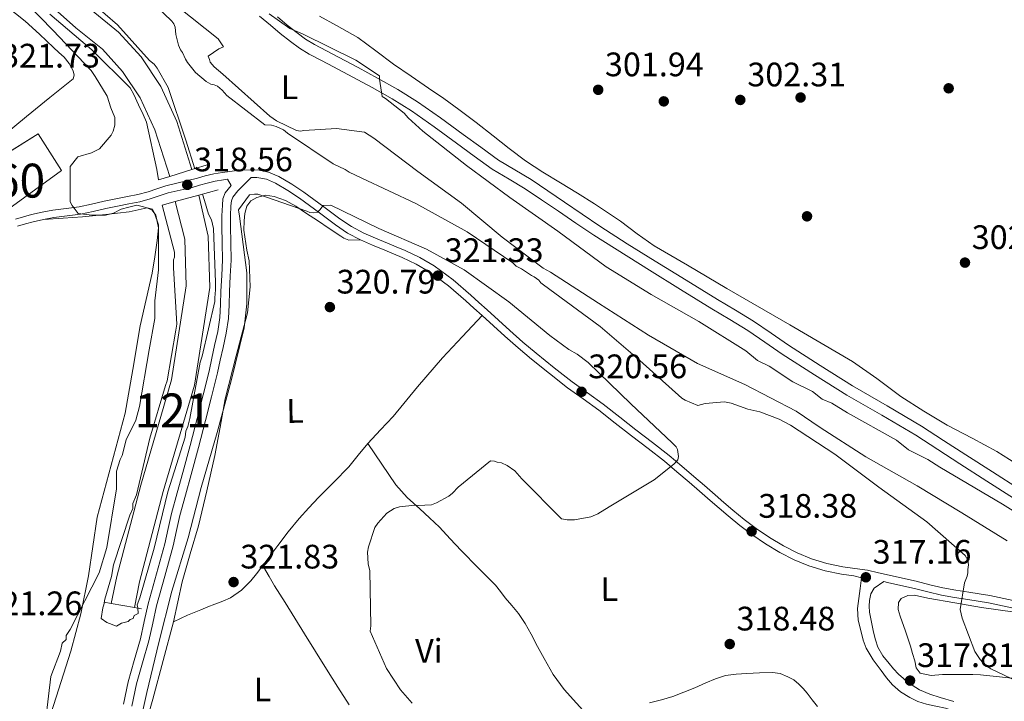
# Model space of a CAD drawing. Extents: x 580721 to 587665, y 687467 to 692178.
# Drawn here: x 581589 to 581879, y 688961 to 689162 of the extents above; entities that cross this region are included whole.
import ezdxf
from ezdxf.enums import TextEntityAlignment as Align

# ---------------------------------------------------------------- set-up
doc = ezdxf.new("R2010")
doc.units = 0
doc.header["$MEASUREMENT"] = 0
doc.linetypes.add('DGN Style 2', pattern=[78.01228, 46.807368, -31.204912])
doc.linetypes.add('DGN Style 3', pattern=[109.21719200000001, 78.01228, -31.204912])
for name, color, linetype in [('Nivel 13', 7, 'Continuous'), ('Nivel 17', 7, 'Continuous'), ('Nivel 18', 7, 'Continuous'), ('Nivel 21', 7, 'Continuous'), ('Nivel 36', 7, 'Continuous'), ('Nivel 37', 7, 'Continuous'), ('Nivel 41', 7, 'Continuous'), ('Nivel 48', 7, 'Continuous'), ('Nivel 5', 7, 'Continuous'), ('Nivel 51', 7, 'Continuous'), ('Nivel 53', 7, 'Continuous'), ('Nivel 7', 7, 'Continuous')]:
    doc.layers.add(name, color=color, linetype=linetype)
doc.styles.add('Style-arial', font='arial.shx', dxfattribs={"bigfont": 'arialbig.shx'})
doc.styles.add('Style-arialn', font='arialn.shx', dxfattribs={"bigfont": 'arialnbig.shx'})

# ---------------------------------------------------------------- blocks, each defined once
blk = doc.blocks.new('5PATER_8')
at = {"layer": 'Nivel 7', "linetype": 'Continuous', "lineweight": 0}
h = blk.add_hatch(color=7, dxfattribs=at)
edge = h.paths.add_edge_path()
edge.add_arc((4.656612873077393e-10, -2.328306436538696e-10), 1.559999996025982, 314.9999841579777, 674.9999841579777)
blk = doc.blocks.new('5PERFI_9')
at = {"layer": 'Nivel 17', "linetype": 'Continuous', "lineweight": 0}
h = blk.add_hatch(color=7, dxfattribs=at)
edge = h.paths.add_edge_path()
edge.add_arc((2.328306436538696e-10, 0), 1.559999996405901, 314.9999841579777, 674.9999841579777)
blk = doc.blocks.new('5PANOT_1')
at = {"layer": 'Nivel 7', "linetype": 'Continuous', "lineweight": 0}
h = blk.add_hatch(color=7, dxfattribs=at)
edge = h.paths.add_edge_path()
edge.add_arc((2.328306436538696e-10, -2.328306436538696e-10), 1.559999992886168, 269.9999841636268, 629.9999841636268)

msp = doc.modelspace()

# ---------------------------------------------------------------- linework, layer by layer
at = {"layer": 'Nivel 13', "color": 4, "linetype": 'Continuous', "lineweight": 13}
for points in [[(581411.1799999999, 689355.544, 313.623), (581420.631, 689350.473, 313.623), (581430.1880000001, 689343.733, 313.623), (581442.709, 689332.5830000001, 313.585), (581453.8470000001, 689323.4920000001, 313.585), (581465.683, 689311.554, 313.613), (581475.5560000001, 689299.3130000001, 313.613), (581487.592, 689286.6880000001, 313.613), (581494.2050000001, 689279.0519999999, 313.613), (581509.5079999999, 689260.2509999999, 313.69), (581518.881, 689250.169, 313.681), (581530.226, 689238.328, 313.681), (581543.746, 689223.253, 313.757), (581554.3030000001, 689211.801, 313.729), (581564.753, 689202.706, 313.729), (581575, 689195.379, 313.729), (581587.8130000001, 689184.919, 313.729), (581597.7720000001, 689175.7239999999, 313.729), (581610.0970000001, 689164.672, 313.738), (581618.179, 689158.122, 313.757), (581624.888, 689150.781, 313.786), (581630.621, 689142.06, 313.805), (581635.378, 689131.764, 313.805), (581639.8289999999, 689117.55, 313.815)], [(581593.1170000001, 689170.608, 313.729), (581605.608, 689159.4070000001, 313.738), (581613.422, 689153.074, 313.757), (581619.4110000001, 689146.521, 313.786), (581624.558, 689138.6910000001, 313.805), (581628.9240000001, 689129.2420000001, 313.805), (581633.2760000001, 689115.5549999999, 313.815)], [(581641.915, 689110.0430000001, 313.815), (581644.6499999999, 689097.908, 313.815), (581645.104, 689082.781, 313.94), (581640.602, 689053.9780000001, 313.93), (581631.3940000001, 689022.602, 314.017), (581624.4280000001, 688995.9510000001, 314.17), (581622.885, 688988.3389999999, 314.145)], [(581634.9099999999, 689108.102, 313.815), (581637.757, 689097.0109999999, 313.815), (581638.1710000001, 689083.2150000001, 313.94), (581633.838, 689055.4920000001, 313.93), (581624.7280000001, 689024.4510000001, 314.017), (581617.6880000001, 688997.514, 314.17), (581616.0730000001, 688989.5490000001, 314.144)]]:
    msp.add_polyline3d(points, dxfattribs=at)
at = {"layer": 'Nivel 18', "color": 1, "linetype": 'DGN Style 3', "lineweight": 13}
msp.add_polyline3d([(581594.5090000001, 689128.1359999999, 324.043), (581568.442, 689111.8219999999, 324.149), (581576.344, 689101.244, 323.352), (581583.7, 689104.4169999999, 323.361), (581601.4299999999, 689117.2590000001, 322.862), (581594.5090000001, 689128.1359999999, 324.043)], dxfattribs=at)
at = {"layer": 'Nivel 21', "color": 1, "linetype": 'DGN Style 2', "lineweight": 0, "extrusion": (0.0245048922182162, 0.007458826003287158, 0.9996718842560425), "elevation": 19711.50468961454, "flags": 128}
msp.add_lwpolyline([(489886.5139153586, -756842.5529508081), (489886.5139153586, -756848.0185166528)], dxfattribs=at)
at = {"layer": 'Nivel 21', "color": 1, "linetype": 'DGN Style 2', "lineweight": 0, "extrusion": (0.02434303812519601, 0.007407132395892977, 0.9996762230264883), "elevation": 19581.74295897573, "flags": 128}
msp.add_lwpolyline([(489955.6316700585, -756790.906843665), (489955.6316700585, -756794.3259801061)], dxfattribs=at)
at = {"layer": 'Nivel 21', "color": 1, "linetype": 'DGN Style 2', "lineweight": 0, "extrusion": (0.02443214269586887, 0.007438138971197681, 0.9996738190489606), "elevation": 19654.93548939265, "flags": 128}
msp.add_lwpolyline([(489845.2057361195, -756863.9081277731), (489845.2057361195, -756870.7603142124)], dxfattribs=at)
at = {"layer": 'Nivel 21', "color": 1, "linetype": 'DGN Style 2', "lineweight": 0, "extrusion": (0.02253180647672271, 0.006243288561216101, 0.9997266321574299), "elevation": 17726.04588237782, "flags": 128}
msp.add_lwpolyline([(508774.0839224848, -744321.6971434162), (508774.0839224849, -744314.4262145897)], dxfattribs=at)
at = {"layer": 'Nivel 21', "color": 1, "linetype": 'DGN Style 2', "lineweight": 0, "extrusion": (0.02254673401162332, 0.006244687547825992, 0.9997262868719815), "elevation": 17735.69230815559, "flags": 128}
msp.add_lwpolyline([(508858.0271306852, -744269.9803583394), (508858.0271306852, -744264.0817984301)], dxfattribs=at)
at = {"layer": 'Nivel 21', "color": 1, "linetype": 'DGN Style 2', "lineweight": 0, "extrusion": (0.02255730073401744, 0.006250045589782035, 0.9997260150229766), "elevation": 17745.53035896886, "flags": 128}
msp.add_lwpolyline([(508783.4978886219, -744307.5269493379), (508783.4978886218, -744303.5110831796)], dxfattribs=at)
at = {"layer": 'Nivel 21', "color": 1, "linetype": 'DGN Style 2', "lineweight": 0, "extrusion": (-0.05284722635854625, 0.009395610472518023, 0.9985584074905469), "elevation": -23947.8293055053, "flags": 128}
msp.add_lwpolyline([(-780160.0228491863, 451396.5298695667), (-780160.0228491863, 451398.7096170294)], dxfattribs=at)
at = {"layer": 'Nivel 21', "color": 1, "linetype": 'DGN Style 2', "lineweight": 0, "extrusion": (-0.05272114193447004, 0.009364736015958419, 0.9985653623636647), "elevation": -23895.76655845085, "flags": 128}
msp.add_lwpolyline([(-780089.7130393223, 451522.9637296647), (-780089.7130393223, 451529.8922998635)], dxfattribs=at)
at = {"layer": 'Nivel 21', "color": 1, "linetype": 'DGN Style 2', "lineweight": 0, "extrusion": (-0.05293063964313135, 0.009413247373528827, 0.998553823367), "elevation": -23984.19511045753, "flags": 128}
msp.add_lwpolyline([(-780183.2606774608, 451363.5450865552), (-780183.260677461, 451365.6841774834)], dxfattribs=at)
at = {"layer": 'Nivel 21', "color": 7, "linetype": 'Continuous', "lineweight": 0}
for points in [[(581882.1270000001, 689020.587, 303.849), (581874.1969999999, 689025.6610000001, 303.949), (581866.2409999999, 689030.7509999999, 304.051), (581859.7339999999, 689034.983, 304.084), (581853.291, 689039.166, 304.08), (581843.212, 689045.1070000001, 303.956), (581832.9650000001, 689051.021, 303.849), (581823.392, 689057.0079999999, 303.906), (581813.9110000001, 689063.131, 303.964), (581808.7760000001, 689066.6910000001, 303.968), (581803.71, 689070.1130000001, 303.964), (581798.443, 689073.2960000001, 303.951), (581793.084, 689076.5160000001, 303.936), (581783.8899999999, 689082.1710000001, 303.907), (581774.7209999999, 689087.8360000001, 303.878), (581758.3289999999, 689098.19, 303.907), (581753.078, 689101.7039999999, 304.027), (581747.8759999999, 689105.2420000001, 304.137), (581742.959, 689108.611, 304.082), (581738.142, 689111.912, 304.022), (581733.372, 689114.699, 304.017), (581728.413, 689117.6699999999, 304.022), (581723.084, 689121.5449999999, 304.041), (581717.892, 689125.3489999999, 304.08), (581711.226, 689130.1680000001, 304.18), (581704.564, 689134.871, 304.31), (581698.8759999999, 689138.4410000001, 304.437), (581692.9569999999, 689141.7420000001, 304.598), (581687.283, 689144.814, 304.987), (581681.591, 689147.869, 305.376), (581678.065, 689149.72, 305.427), (581674.4439999999, 689151.6259999999, 305.376), (581671.5800000001, 689153.352, 305.293), (581668.8759999999, 689155.3049999999, 305.203), (581665.8700000001, 689157.712, 305.088), (581662.9820000001, 689160.1259999999, 304.973), (581659.74, 689162.8230000001, 304.844)], [(581620.8330000001, 689109.578, 319.394), (581623.929, 689110.2220000001, 319.236), (581626.9180000001, 689111.027, 318.986), (581629.483, 689111.879, 318.696), (581632.108, 689112.7490000001, 318.405), (581641.486, 689115.0700000001, 318.422), (581643.78, 689115.736, 318.477), (581646.2930000001, 689116.3060000001, 318.509), (581648.8200000001, 689116.7339999999, 318.52), (581653.895, 689117.375, 318.526), (581659.158, 689117.4369999999, 318.544), (581662.439, 689116.818, 318.678), (581665.4709999999, 689115.503, 318.923), (581669.2820000001, 689113.2790000001, 319.354), (581672.8289999999, 689110.898, 319.769), (581675.804, 689108.726, 320.046), (581678.7450000001, 689106.56, 320.287), (581681.1170000001, 689104.7690000001, 320.457), (581683.435, 689103.023, 320.595), (581686.8570000001, 689100.726, 320.726), (581690.4920000001, 689098.825, 320.796), (581693.973, 689097.3130000001, 320.779), (581697.531, 689095.8019999999, 320.787), (581700.084, 689094.7339999999, 320.859), (581702.6799999999, 689093.6470000001, 320.94), (581707.0179999999, 689091.6400000001, 321.086), (581711.226, 689089.1840000001, 321.233), (581716.852, 689085.0260000001, 321.394), (581722.067, 689080.5349999999, 321.401), (581724.4809999999, 689078.3400000001, 321.298), (581726.8729999999, 689076.162, 321.18), (581730.2250000001, 689073.104, 321.073), (581733.561, 689070.0630000001, 320.988), (581737.429, 689066.6780000001, 320.933), (581741.381, 689063.3729999999, 320.916), (581746.6170000001, 689059.112, 320.976), (581751.9210000001, 689054.9820000001, 321.017), (581756.5020000001, 689051.6910000001, 320.978), (581761.1399999999, 689048.3330000001, 320.931), (581765.9839999999, 689044.5220000001, 320.878), (581770.7649999999, 689040.746, 320.811), (581775.6740000001, 689037.0619999999, 320.649), (581780.5700000001, 689033.2309999999, 320.412), (581784.2420000001, 689030.095, 320.221), (581787.8559999999, 689026.987, 319.98), (581790.962, 689024.3230000001, 319.689), (581794.071, 689021.6529999999, 319.336), (581796.7180000001, 689019.351, 318.989), (581799.3289999999, 689017.0719999999, 318.65), (581802.709, 689014.297, 318.303), (581806.1810000001, 689011.663, 318.044), (581810.148, 689009.0009999999, 317.825), (581814.29, 689006.575, 317.607), (581818.325, 689004.462, 317.392), (581822.4780000001, 689002.7309999999, 317.18), (581827.0560000001, 689001.351, 317.106), (581831.737, 689000.362, 317.103), (581835.3189999999, 688999.908, 317.059), (581839.0449999999, 688999.3530000001, 316.921), (581842.2479999999, 688998.642, 316.684), (581845.375, 688997.935, 316.436), (581849.3859999999, 688997.0179999999, 316.145), (581853.416, 688996.094, 315.845), (581857.371, 688995.095, 315.39), (581861.2590000001, 688994.1780000001, 314.889), (581865.0590000001, 688993.5090000001, 314.52), (581868.923, 688992.8999999999, 314.15), (581871.97, 688992.423, 313.795), (581875.0800000001, 688991.932, 313.444), (581879.267, 688991.0260000001, 313.107), (581883.3289999999, 688990.1499999999, 312.781)], [(581650.314, 689114.696, 318.521), (581651.389, 689112.869, 318.376), (581649.679, 689110.652, 318.261), (581648.9820000001, 689108.9299999999, 318.116), (581648.81, 689107.014, 317.939), (581648.6799999999, 689103.9450000001, 317.71), (581648.638, 689100.8729999999, 317.54), (581648.781, 689095.8870000001, 317.41), (581648.825, 689090.9029999999, 317.362), (581648.612, 689086.2849999999, 317.339), (581648.371, 689081.6680000001, 317.338), (581648.287, 689077.7860000001, 317.358), (581648.1070000001, 689073.906, 317.377), (581647.4340000001, 689069.757, 317.397), (581646.5190000001, 689065.648, 317.415), (581645.72, 689061.8829999999, 317.415), (581644.8800000001, 689058.1270000001, 317.411), (581643.1840000001, 689051.1340000001, 317.464), (581641.399, 689044.1640000001, 317.516), (581639.281, 689036.1950000001, 317.515), (581637.1410000001, 689028.233, 317.497), (581635.469, 689022.185, 317.471), (581633.8, 689016.1370000001, 317.425), (581632.7890000001, 689011.6440000001, 317.282), (581631.8219999999, 689007.1410000001, 317.151), (581629.382, 688998.2890000001, 317.155), (581626.932, 688989.439, 317.166), (581625.797, 688984.2779999999, 317.142), (581624.665, 688979.1159999999, 317.132), (581622.852, 688972.7720000001, 317.18), (581621.0320000001, 688966.429, 317.238), (581619.6229999999, 688959.838, 317.273)], [(581587.81, 689102.9639999999, 320.547), (581590.1429999999, 689103.639, 320.485), (581592.5149999999, 689104.2860000001, 320.412), (581595.6359999999, 689105, 320.378), (581598.804, 689105.5800000001, 320.326), (581602.7620000001, 689106.0660000001, 320.184), (581606.557, 689106.585, 320.028), (581610.2250000001, 689107.3859999999, 319.871), (581613.9990000001, 689108.2209999999, 319.711), (581617.432, 689108.902, 319.557), (581620.8330000001, 689109.578, 319.394)], [(581872.1229999999, 688954.7849999999, 318.323), (581870.254, 688955.588, 318.371), (581868.3840000001, 688956.3910000001, 318.419), (581865.24, 688957.608, 318.445), (581862.0390000001, 688958.6740000001, 318.429), (581859.223, 688959.28, 318.441), (581856.3859999999, 688959.831, 318.381), (581853.8770000001, 688960.682, 318.221), (581851.466, 688961.825, 318.04), (581848.798, 688963.5090000001, 317.828), (581846.4410000001, 688965.5860000001, 317.617), (581844.675, 688967.619, 317.456), (581843.0360000001, 688969.7479999999, 317.348), (581840.6969999999, 688972.952, 317.265), (581838.638, 688976.361, 317.19), (581837.7479999999, 688978.717, 317.119), (581837.145, 688981.1680000001, 317.065), (581836.2960000001, 688984.625, 317.064), (581836.037, 688988.0889999999, 317.079), (581836.4310000001, 688991.0109999999, 317.088), (581836.848, 688993.9369999999, 317.07), (581837.038, 688995.51, 317.041), (581837.229, 688997.0819999999, 317.007)]]:
    msp.add_polyline3d(points, dxfattribs=at)
at = {"layer": 'Nivel 21', "color": 7, "linetype": 'DGN Style 3', "lineweight": 0}
for points in [[(581883.875, 689023.2890000001, 303.849), (581875.9310000001, 689028.372, 303.949), (581867.986, 689033.4550000001, 304.051), (581861.487, 689037.682, 304.084), (581854.9850000001, 689041.9029999999, 304.08), (581844.8330000001, 689047.8870000001, 303.956), (581834.6229999999, 689053.78, 303.849), (581825.118, 689059.7239999999, 303.906), (581815.7010000001, 689065.8060000001, 303.964), (581810.5930000001, 689069.3470000001, 303.968), (581805.4439999999, 689072.825, 303.964), (581800.104, 689076.0519999999, 303.951), (581794.756, 689079.2660000001, 303.936), (581785.5789999999, 689084.9099999999, 303.907), (581776.413, 689090.574, 303.878), (581768.2180000001, 689095.675, 303.877), (581760.092, 689100.882, 303.907), (581754.878, 689104.372, 304.027), (581749.69, 689107.8999999999, 304.137), (581744.7779999999, 689111.2660000001, 304.082), (581739.8659999999, 689114.632, 304.022), (581735.0109999999, 689117.469, 304.017), (581730.19, 689120.3570000001, 304.022), (581724.9809999999, 689124.1440000001, 304.041), (581719.7860000001, 689127.9510000001, 304.08), (581713.0970000001, 689132.787, 304.18), (581706.3489999999, 689137.55, 304.31), (581700.5160000001, 689141.2110000001, 304.437), (581694.507, 689144.5619999999, 304.598), (581688.81, 689147.6470000001, 304.987), (581683.1000000001, 689150.712, 305.376), (581679.5619999999, 689152.5689999999, 305.427), (581676.0249999999, 689154.4299999999, 305.376), (581673.3559999999, 689156.0390000001, 305.293), (581670.825, 689157.8670000001, 305.203), (581667.908, 689160.203, 305.088), (581665.0430000001, 689162.598, 304.973)], [(581622.1089999999, 688959.301, 317.273), (581623.5009999999, 688965.8119999999, 317.238), (581625.297, 688972.0719999999, 317.18), (581627.132, 688978.494, 317.132), (581628.281, 688983.7320000001, 317.142), (581629.4010000001, 688988.8260000001, 317.166), (581631.8330000001, 688997.612, 317.155), (581634.2930000001, 689006.5360000001, 317.151), (581635.273, 689011.098, 317.282), (581636.2679999999, 689015.5190000001, 317.425), (581637.9210000001, 689021.5079999999, 317.471), (581639.595, 689027.564, 317.497), (581641.7380000001, 689035.538, 317.515), (581643.8600000001, 689043.5220000001, 317.516), (581645.652, 689050.5190000001, 317.464), (581647.3570000001, 689057.55, 317.411), (581648.2050000001, 689061.341, 317.415), (581649.004, 689065.108, 317.415), (581649.933, 689069.277, 317.397), (581650.6410000001, 689073.6429999999, 317.377), (581650.8289999999, 689077.7, 317.358), (581650.913, 689081.574, 317.338), (581651.152, 689086.1599999999, 317.339), (581651.369, 689090.8559999999, 317.362), (581651.324, 689095.935, 317.41), (581651.182, 689100.892, 317.54), (581651.223, 689103.8740000001, 317.71), (581651.348, 689106.8459999999, 317.939), (581651.4809999999, 689108.3260000001, 318.116), (581651.906, 689109.375, 318.261), (581653.4029999999, 689111.3160000001, 318.376), (581657.3300000001, 689115.2069999999, 318.489), (581658.9639999999, 689115.226, 318.544), (581661.787, 689114.693, 318.678), (581664.4709999999, 689113.5290000001, 318.923), (581668.1089999999, 689111.406, 319.354), (581671.5619999999, 689109.088, 319.769), (581674.4979999999, 689106.9450000001, 320.046), (581677.4240000001, 689104.7890000001, 320.287), (581679.787, 689103.0050000001, 320.457), (581682.1540000001, 689101.2220000001, 320.595), (581685.726, 689098.824, 320.726), (581689.5390000001, 689096.831, 320.796), (581693.101, 689095.283, 320.779), (581696.673, 689093.7660000001, 320.787), (581699.2309999999, 689092.696, 320.859), (581701.7890000001, 689091.625, 320.94), (581705.9950000001, 689089.679, 321.086), (581710.0090000001, 689087.3360000001, 321.233), (581715.473, 689083.298, 321.394), (581720.6030000001, 689078.881, 321.401), (581722.994, 689076.706, 321.298), (581725.385, 689074.5290000001, 321.18), (581728.737, 689071.4720000001, 321.073), (581732.0889999999, 689068.416, 320.988), (581735.993, 689064.9990000001, 320.933), (581739.9750000001, 689061.669, 320.916), (581745.2409999999, 689057.3840000001, 320.976), (581750.5970000001, 689053.213, 321.017), (581755.21, 689049.899, 320.978), (581759.8090000001, 689046.5700000001, 320.931), (581764.6159999999, 689042.787, 320.878), (581769.4169999999, 689038.996, 320.811), (581774.3300000001, 689035.3090000001, 320.649), (581779.172, 689031.52, 320.412), (581782.8049999999, 689028.4180000001, 320.221), (581786.4169999999, 689025.311, 319.98), (581789.523, 689022.6470000001, 319.689), (581792.6270000001, 689019.9820000001, 319.336), (581795.267, 689017.686, 318.989), (581797.9010000001, 689015.3859999999, 318.65), (581801.3400000001, 689012.5630000001, 318.303), (581804.8970000001, 689009.8640000001, 318.044), (581808.973, 689007.129, 317.825), (581813.219, 689004.642, 317.607), (581817.3859999999, 689002.46, 317.392), (581821.7320000001, 689000.649, 317.18), (581826.5079999999, 688999.209, 317.106), (581831.369, 688998.182, 317.103), (581835.017, 688997.72, 317.059), (581837.229, 688997.0819999999, 317.007)], [(581617.862, 689106.7350000001, 319.557), (581621.273, 689107.413, 319.394), (581624.442, 689108.0719999999, 319.236), (581627.554, 689108.9110000001, 318.986), (581630.1780000001, 689109.7820000001, 318.696), (581632.8030000001, 689110.652, 318.405), (581639.869, 689112.301, 318.366), (581642.101, 689112.9480000001, 318.422), (581644.3330000001, 689113.5959999999, 318.477), (581646.7220000001, 689114.138, 318.509), (581649.1429999999, 689114.548, 318.52), (581650.314, 689114.696, 318.521)], [(581588.4410000001, 689100.8470000001, 320.547), (581590.7409999999, 689101.5120000001, 320.485), (581593.0519999999, 689102.1429999999, 320.412), (581596.081, 689102.8360000001, 320.378), (581599.138, 689103.395, 320.326), (581603.0460000001, 689103.875, 320.184), (581606.943, 689104.408, 320.028), (581610.699, 689105.229, 319.871), (581614.452, 689106.0590000001, 319.711), (581617.862, 689106.7350000001, 319.557)], [(581882.933, 688987.976, 312.781), (581878.801, 688988.8670000001, 313.107), (581874.6740000001, 688989.76, 313.444), (581871.6270000001, 688990.2409999999, 313.795), (581868.5800000001, 688990.7180000001, 314.15), (581864.696, 688991.3300000001, 314.52), (581860.814, 688992.013, 314.889), (581856.8470000001, 688992.949, 315.39), (581852.899, 688993.946, 315.845), (581848.8929999999, 688994.865, 316.145), (581844.8859999999, 688995.781, 316.436), (581843.8729999999, 688996.01, 316.527), (581841.023, 688994.0519999999, 316.661), (581840.003, 688992.429, 316.726), (581839.6130000001, 688990.4610000001, 316.772), (581839.4990000001, 688988.737, 316.844), (581839.6259999999, 688987.023, 316.906), (581840.1769999999, 688984.0490000001, 316.965), (581840.8289999999, 688981.085, 317.022), (581841.3729999999, 688978.8260000001, 317.07), (581842.1240000001, 688976.6200000001, 317.118), (581843.5959999999, 688974.1410000001, 317.159), (581845.385, 688971.869, 317.204), (581846.7420000001, 688970.237, 317.3), (581848.1969999999, 688968.6880000001, 317.415), (581851.1140000001, 688966.119, 317.525), (581854.4040000001, 688964.0959999999, 317.655), (581857.396, 688962.8430000001, 317.855), (581860.4550000001, 688961.811, 318.068), (581864.497, 688960.655, 318.343)]]:
    msp.add_polyline3d(points, dxfattribs=at)
at = {"layer": 'Nivel 36', "color": 92, "linetype": 'Continuous', "lineweight": 0}
for points in [[(581566.638, 689112.2849999999, 321.078), (581568.0430000001, 689115.3910000001, 321.108), (581570.1939999999, 689118.419, 321.137), (581572.9210000001, 689120.8870000001, 321.165), (581578.595, 689124.182, 321.172), (581584.1329999999, 689127.56, 321.165), (581591.033, 689133.202, 321.221), (581597.9210000001, 689138.855, 321.281), (581601.3729999999, 689141.591, 321.267), (581604.8160000001, 689144.358, 321.223), (581605.159, 689145.44, 321.194), (581604.807, 689146.663, 321.165), (581603.685, 689148.8019999999, 321.217), (581602.1969999999, 689150.6880000001, 321.281), (581600.604, 689152.1240000001, 321.248), (581599.0149999999, 689153.557, 321.223), (581594.854, 689157.4650000001, 321.319), (581590.6270000001, 689161.304, 321.396), (581581.483, 689168.6089999999, 321.396)], [(581677.4580000001, 689162.854, 301.654), (581682.4240000001, 689160.034, 301.608), (581685.5970000001, 689158.314, 301.527), (581688.726, 689156.5220000001, 301.444), (581694.027, 689152.605, 301.421), (581699.271, 689148.6059999999, 301.463), (581704.4439999999, 689145.0930000001, 301.582), (581709.615, 689141.574, 301.684), (581714.129, 689138.4920000001, 301.613), (581718.581, 689135.3219999999, 301.54), (581723.6240000001, 689131.433, 301.577), (581728.6340000001, 689127.5020000001, 301.608), (581733.382, 689123.797, 301.602), (581738.193, 689120.1710000001, 301.598), (581743.3060000001, 689116.8090000001, 301.611), (581748.5360000001, 689113.6300000001, 301.636), (581753.567, 689110.5689999999, 301.72), (581758.5819999999, 689107.48, 301.8), (581762.4029999999, 689104.933, 301.745), (581766.1680000001, 689102.304, 301.684), (581771.084, 689098.595, 301.703), (581776.1200000001, 689095.0730000001, 301.723), (581781.04, 689092.1880000001, 301.704), (581785.9680000001, 689089.3160000001, 301.694), (581791.7779999999, 689085.8999999999, 301.794), (581797.5889999999, 689082.4850000001, 301.915), (581816.108, 689071.71, 302.093), (581834.6170000001, 689060.9199999999, 302.097), (581841.8219999999, 689055.889, 301.99), (581848.905, 689050.6610000001, 301.877), (581855.642, 689046.3189999999, 301.816), (581862.497, 689042.1669999999, 301.79), (581869.844, 689038.287, 301.808), (581877.1680000001, 689034.3659999999, 301.828), (581884.6270000001, 689029.6400000001, 301.84)], [(581626.844, 688956.1030000001, 319.828), (581628.3300000001, 688961.321, 319.882), (581631.399, 688972.729, 320.058), (581634.372, 688984.162, 320.249), (581635.6499999999, 688990.075, 320.346), (581636.919, 688995.9890000001, 320.48), (581639.3260000001, 689004.212, 320.841), (581641.753, 689012.436, 321.287), (581644.2720000001, 689022.8019999999, 321.873), (581646.5689999999, 689033.206, 322.44), (581648.1470000001, 689041.5689999999, 321.752), (581649.672, 689049.935, 320.826), (581652.898, 689062.628, 320.991), (581656.199, 689075.3230000001, 321.056), (581657.0279999999, 689082.946, 320.855), (581656.7150000001, 689090.6000000001, 320.653), (581655.986, 689093.7650000001, 320.566), (581655.1329999999, 689099.666, 320.447), (581655.226, 689102.4110000001, 320.48), (581655.442, 689104.5900000001, 320.594), (581656.074, 689106.737, 320.71), (581657.2509999999, 689108.3019999999, 320.749), (581658.9450000001, 689109.3430000001, 320.768), (581661.558, 689109.983, 320.765), (581664.132, 689109.652, 320.768), (581667.3940000001, 689108.432, 320.797), (581670.4839999999, 689106.7949999999, 320.826), (581673.665, 689104.6429999999, 320.855), (581676.842, 689102.497, 320.883), (581680.307, 689100.202, 320.912), (581683.777, 689097.9140000001, 320.941), (581684.6440000001, 689097.341, 320.985), (581686.087, 689096.77, 321.094), (581689.5390000001, 689096.831, 321.102)], [(581595.44, 688948.345, 320.401), (581599.815, 688961.9140000001, 320.546), (581604.1740000001, 688975.497, 320.555), (581607.0660000001, 688986.541, 320.323), (581609.3899999999, 688997.723, 320.132), (581610.621, 689006.379, 320.165), (581611.875, 689015.0249999999, 320.209), (581616.0530000001, 689030.365, 320.298), (581620.202, 689045.712, 320.401), (581622.4010000001, 689058.5930000001, 320.677), (581624.618, 689071.4709999999, 320.939), (581626.3389999999, 689079.236, 320.966), (581628.0930000001, 689087.0090000001, 320.977), (581628.9410000001, 689091.818, 320.983), (581629.6270000001, 689096.6429999999, 320.977), (581629.9340000001, 689100.3700000001, 320.934), (581629.2039999999, 689104.108, 320.862), (581628.155, 689105.6030000001, 320.818), (581626.6410000001, 689106.26, 320.785), (581624.007, 689105.729, 320.774), (581621.3400000001, 689105.0590000001, 320.766), (581614.47, 689104.2760000001, 320.794), (581607.591, 689103.629, 320.728), (581601.8360000001, 689103.2320000001, 320.553), (581596.081, 689102.8360000001, 320.378)], [(581660.4029999999, 689000.3230000001, 321.517), (581662.7679999999, 689003.503, 321.402), (581665.1329999999, 689006.683, 321.287), (581668.223, 689010.712, 320.907), (581671.442, 689014.6340000001, 320.566), (581674.267, 689017.781, 320.533), (581677.1810000001, 689020.8530000001, 320.538), (581681.645, 689025.325, 320.567), (581686.0800000001, 689029.8230000001, 320.595), (581688.8929999999, 689033.2790000001, 320.609), (581691.672, 689036.763, 320.624), (581695.409, 689040.7350000001, 320.733), (581699.1340000001, 689044.7180000001, 320.855), (581706.3870000001, 689053.4480000001, 320.809), (581713.763, 689062.0700000001, 320.797), (581719.574, 689068.3, 320.926), (581725.385, 689074.5290000001, 321.056)], [(581691.672, 689036.763, 320.249), (581695.804, 689030.655, 319.976), (581699.935, 689024.547, 319.702), (581703.2749999999, 689020.8600000001, 319.606), (581707.024, 689017.514, 319.586), (581709.933, 689014.8019999999, 319.572), (581712.81, 689012.061, 319.558), (581716.0179999999, 689008.6370000001, 319.498), (581719.179, 689005.1699999999, 319.385), (581724.2820000001, 689000.1159999999, 318.999), (581729.307, 688994.979, 318.607), (581730.7779999999, 688993.129, 318.549), (581732.2039999999, 688991.244, 318.52), (581734.179, 688988.969, 318.517), (581736.1130000001, 688986.648, 318.52), (581738.102, 688983.6170000001, 318.44), (581739.885, 688980.467, 318.376), (581741.767, 688976.8700000001, 318.683), (581743.6599999999, 688973.2760000001, 319.039), (581746.3970000001, 688968.5789999999, 319.143), (581749.605, 688964.2220000001, 319.269), (581753.2220000001, 688960.1710000001, 319.471), (581756.838, 688956.1200000001, 319.673)], [(581686.217, 688959.645, 321.028), (581682.8740000001, 688964.8870000001, 320.933), (581679.5460000001, 688970.138, 320.855), (581676.277, 688975.381, 321.022), (581673.0190000001, 688980.631, 321.229), (581670.189, 688985.23, 321.225), (581667.362, 688989.831, 321.229), (581665.781, 688992.284, 321.282), (581664.172, 688994.7180000001, 321.345), (581662.585, 688997.524, 321.375), (581660.98, 689000.325, 321.345), (581660.4029999999, 689000.3230000001, 321.172), (581658.838, 688998.301, 321.171), (581657.2490000001, 688996.2749999999, 321.172), (581654.423, 688993.4780000001, 321.116), (581651.217, 688991.2080000001, 321.028), (581648.9280000001, 688990.23, 320.83), (581646.6130000001, 688989.3160000001, 320.653), (581644.5249999999, 688988.5179999999, 320.624), (581642.44, 688987.7139999999, 320.595), (581640.4850000001, 688986.943, 320.573), (581638.5560000001, 688986.1130000001, 320.538), (581636.4639999999, 688985.138, 320.48), (581634.372, 688984.162, 320.422)], [(581856.8330000001, 688991.1070000001, 315.633), (581852.879, 688991.9739999999, 315.945), (581850.898, 688991.926, 316.043), (581848.973, 688990.977, 316.085), (581848.1529999999, 688989.8200000001, 316.075), (581848.1130000001, 688987.7820000001, 316.028), (581848.7, 688985.7690000001, 315.998), (581850.206, 688981.3600000001, 315.998), (581851.682, 688976.9380000001, 315.998), (581852.3300000001, 688974.7820000001, 315.998), (581852.977, 688972.621, 315.998), (581853.4269999999, 688970.611, 316.002)], [(581882.443, 688986.9850000001, 312.955), (581872.662, 688988.419, 314.048), (581864.743, 688989.73, 314.871), (581856.8330000001, 688991.1070000001, 315.633)], [(581853.4269999999, 688970.611, 316.002), (581854.5630000001, 688968.9920000001, 315.969), (581857.8459999999, 688968.3430000001, 315.778), (581861.148, 688968.625, 315.547), (581864.493, 688968.6540000001, 315.363), (581867.8289999999, 688968.652, 315.162), (581870.094, 688968.604, 314.78), (581872.3489999999, 688968.473, 314.307), (581877.0149999999, 688968.0160000001, 313.623), (581881.686, 688967.5279999999, 313.03)], [(581824.271, 688959.189, 318.434), (581822.7250000001, 688961.115, 318.421), (581821.23, 688963.067, 318.405), (581820.031, 688964.452, 318.416), (581818.7690000001, 688965.7949999999, 318.434), (581817.287, 688966.9979999999, 318.459), (581815.5900000001, 688967.9439999999, 318.491), (581813.317, 688968.851, 318.549), (581810.9739999999, 688969.223, 318.635), (581807.227, 688969.1340000001, 318.814), (581803.4809999999, 688968.905, 319.01), (581800.3, 688968.743, 319.239), (581797.1429999999, 688968.3030000001, 319.385), (581794.2220000001, 688967.317, 319.354), (581791.388, 688966.118, 319.298), (581788.158, 688964.72, 319.237), (581784.9140000001, 688963.354, 319.183), (581781.6359999999, 688962.1599999999, 319.16), (581778.294, 688961.166, 319.154), (581774.77, 688960.273, 319.15)]]:
    msp.add_polyline3d(points, dxfattribs=at)
at = {"layer": 'Nivel 5', "color": 30, "linetype": 'Continuous', "lineweight": 0, "flags": 128}
for points, elevation in [([(581640.696, 689117.814), (581638.0320000001, 689126.24), (581632.8, 689141.729), (581629.618, 689147.4610000001), (581628.7509999999, 689148.6059999999), (581627.311, 689149.75), (581617.8729999999, 689160.227), (581603.378, 689172.919)], 315), ([(581595.9709999999, 688948.9580000001), (581598.2010000001, 688967.9890000001), (581601.0530000001, 688975.4950000001), (581601.6200000001, 688977.8030000001), (581602.7690000001, 688978.96), (581602.764, 688980.1130000001), (581603.9099999999, 688981.8470000001), (581612.49, 688998.598), (581614.7649999999, 689006.101), (581617.578, 689023.406), (581617.558, 689028.594), (581618.6969999999, 689032.057), (581619.2679999999, 689033.212), (581620.4029999999, 689037.8289999999), (581623.2620000001, 689043.604), (581624.399, 689047.6440000001), (581627.2139999999, 689064.372), (581628.906, 689073.602), (581628.885, 689078.79), (581630.0009999999, 689088.0179999999), (581629.9950000001, 689089.747), (581629.96, 689098.3940000001), (581629.9480000001, 689101.2760000001), (581628.7820000001, 689104.73), (581628.2010000001, 689105.881), (581623.584, 689107.0150000001), (581621.281, 689106.429), (581618.9780000001, 689105.844), (581616.676, 689104.682), (581614.3729999999, 689104.0959999999), (581611.4909999999, 689104.084), (581610.338, 689104.0800000001), (581606.3, 689104.6400000001), (581604.5619999999, 689106.939), (581603.9809999999, 689108.0889999999), (581603.939, 689118.4650000001), (581606.2339999999, 689121.3570000001), (581610.264, 689122.5260000001), (581612.565, 689123.6880000001), (581616.0079999999, 689127.737), (581616.5789999999, 689128.892), (581617.149, 689130.6240000001), (581617.1399999999, 689132.929), (581615.9750000001, 689135.807), (581614.8090000001, 689139.2609999999), (581611.314, 689145.038), (581610.1270000001, 689146.8019999999), (581609.9299999999, 689146.997), (581598.879, 689158.548), (581587.0390000001, 689170.881)], 320), ([(581629.1840000001, 689165.8489999999), (581633.9180000001, 689161.348), (581634.5109999999, 689160.565), (581634.908, 689159.584), (581635.1130000001, 689157.423), (581635.912, 689154.2820000001), (581636.507, 689152.908), (581637.1000000001, 689152.125), (581637.8940000001, 689150.163), (581638.487, 689149.182), (581640.8570000001, 689146.244), (581644.0120000001, 689143.506), (581645.3910000001, 689142.7250000001), (581646.3740000001, 689142.5320000001)], 315), ([(581635.55, 689165.669), (581647.5760000001, 689156.088), (581649.158, 689153.736), (581647.784, 689153.1410000001), (581644.649, 689150.966), (581645.0460000001, 689149.9850000001), (581645.2450000001, 689149.2), (581646.4299999999, 689147.8289999999), (581648.993, 689145.6780000001), (581662.7990000001, 689133.352), (581664.77, 689131.9850000001), (581670.6769999999, 689129.061), (581671.8570000001, 689128.869), (581672.838, 689129.0689999999), (581682.4650000001, 689129.6969999999), (581690.7239999999, 689128.551), (581693.4820000001, 689126.794), (581706.4909999999, 689117.02), (581719.3019999999, 689107.638), (581731.3300000001, 689097.6640000001), (581743.354, 689088.476), (581745.521, 689087.3060000001), (581759.7069999999, 689078.1259999999), (581774.483, 689068.7520000001), (581788.8630000001, 689060.3600000001), (581802.8400000001, 689054.1270000001), (581818.003, 689046.327), (581825.098, 689041.443), (581838.4950000001, 689032.8489999999), (581853.6610000001, 689024.263), (581866.8600000001, 689016.2590000001), (581880.256, 689008.0590000001)], 310), ([(581597.959, 689163.419), (581610.352, 689152.841), (581621.598, 689141.6840000001), (581622.7550000001, 689139.6780000001), (581624.0560000001, 689136.682), (581625.4920000001, 689133.8389999999), (581626.409, 689131.5109999999), (581629.45, 689117.5889999999), (581630.006, 689114.56)], 315), ([(581662.5970000001, 689163.5150000001), (581668.706, 689159.216), (581672.6429999999, 689157.463), (581688.199, 689149.861), (581695.0959999999, 689145.172), (581695.0989999999, 689144.19)], 305), ([(581695.0989999999, 689144.19), (581695.906, 689139.0830000001), (581696.8910000001, 689138.4979999999), (581702.4110000001, 689134.196), (581703.595, 689132.8260000001), (581707.9340000001, 689128.913), (581720.7490000001, 689118.7450000001), (581733.56, 689109.3630000001), (581747.7490000001, 689099.398), (581761.9410000001, 689088.8430000001), (581775.21, 689080.7250000001), (581789.2550000001, 689072.6939999999), (581803.1240000001, 689064.1030000001), (581806.594, 689061.2350000001), (581810.06, 689059.5190000001), (581816.996, 689054.935), (581822.7720000001, 689052.0760000001), (581825.663, 689049.7820000001), (581828.55, 689048.6410000001), (581833.173, 689045.777), (581847.6159999999, 689037.764), (581851.087, 689034.896), (581856.8630000001, 689032.037), (581860.331, 689029.7450000001), (581878.821, 689018.8659999999), (581894.4240000001, 689009.129)], 305), ([(581646.3740000001, 689142.5320000001), (581647.3589999999, 689142.1429999999), (581648.7390000001, 689140.97), (581650.121, 689139.4029999999), (581661.3570000001, 689130.801), (581663.3230000001, 689130.6130000001), (581664.7, 689130.2250000001), (581666.865, 689129.2509999999), (581668.048, 689128.273), (581681.4480000001, 689119.287), (581684.9920000001, 689117.533), (581686.1740000001, 689116.7520000001), (581689.915, 689114.9979999999), (581705.8630000001, 689107.594), (581721.0279999999, 689099.2039999999), (581734.4280000001, 689090.0220000001), (581735.415, 689089.0430000001), (581736.99, 689088.263), (581739.9450000001, 689086.31), (581740.733, 689085.9199999999), (581742.1130000001, 689084.943), (581742.7050000001, 689084.159), (581743.494, 689083.5730000001), (581760.247, 689071.2590000001), (581771.882, 689061.284), (581784.307, 689050.132), (581785.2919999999, 689049.5460000001), (581789.0320000001, 689047.9890000001), (581791.1910000001, 689048.587), (581796.888, 689049.003), (581798.855, 689048.618), (581803.7749999999, 689046.869), (581807.3160000001, 689046.0970000001), (581813.023, 689043.9580000001), (581816.371, 689042.203), (581829.3759999999, 689033.608), (581842.385, 689023.835), (581856.575, 689013.673), (581867.8160000001, 689003.6950000001), (581868.608, 689002.3230000001), (581868.81, 689000.9480000001), (581868.619, 688999.571), (581868.6229999999, 688998.5889999999), (581868.4299999999, 688997.6059999999), (581867.652, 688995.6370000001), (581866.308, 688987.771), (581866.908, 688985.219), (581870.6810000001, 688975.408), (581872.2620000001, 688973.0560000001), (581873.6440000001, 688971.49), (581875.4180000001, 688970.318), (581883.49, 688966.4199999999)], 315), ([(581631.041, 689107.03), (581634.7180000001, 689093.196), (581634.723, 689091.76), (581634.44, 689090.8970000001), (581634.449, 689088.5989999999), (581635.3770000001, 689071.9439999999), (581635.0970000001, 689070.219), (581632.5719999999, 689055.273), (581632.003, 689053.835), (581627.47, 689038.307), (581623.5149999999, 689021.632), (581622.3770000001, 689019.0419999999), (581622.382, 689017.6059999999), (581621.5290000001, 689015.592), (581616.7050000001, 689000.9240000001), (581616.1440000001, 688997.4750000001), (581614.1599999999, 688990.861), (581613.8800000001, 688989.1370000001), (581613.5959999999, 688988.274), (581613.034, 688985.112), (581614.7620000001, 688983.97), (581617.639, 688982.8330000001), (581619.0719999999, 688983.7), (581621.0800000001, 688984.283), (581621.652, 688984.8589999999), (581622.5120000001, 688985.1499999999), (581622.7960000001, 688986.013), (581623.943, 688986.592), (581623.936, 688988.315), (581623.645, 688989.176), (581624.4990000001, 688991.19), (581628.7479999999, 689005.855), (581632.703, 689022.53), (581637.808, 689038.635), (581638.0889999999, 689040.3600000001), (581638.6570000001, 689041.798), (581639.223, 689044.098), (581642.315, 689060.77), (581642.8829999999, 689062.4950000001), (581646.5519999999, 689078.595), (581646.548, 689079.744), (581646.8260000001, 689082.0419999999), (581646.817, 689084.3400000001), (581646.179, 689100.135), (581645.594, 689102.7180000001), (581644.726, 689104.4380000001), (581643.561, 689108.4539999999), (581642.949, 689110.3289999999)], 315), ([(581694.9809999999, 689100.1950000001), (581680.804, 689107.0160000001), (581678.544, 689107.007), (581677.567, 689105.726), (581676.882, 689105.0349999999), (581675.8019999999, 689104.834), (581674.622, 689104.9280000001), (581673.736, 689105.317), (581659.2720000001, 689110.271), (581658.29, 689110.267), (581656.817, 689110.064), (581653.592, 689105.7280000001), (581653.8940000001, 689103.862), (581656.0249999999, 689087.0689999999), (581656.061, 689077.9310000001), (581655.2050000001, 689070.8530000001), (581651.436, 689055.2139999999), (581647.2720000001, 689039.9680000001), (581642.5220000001, 689023.736), (581638.7490000001, 689008.8840000001), (581633.899, 688993.1429999999), (581630.128, 688977.996), (581626.551, 688963.341), (581622.979, 688947.409)], 320), ([(581699.439, 689017.577), (581701.0090000001, 689018.074), (581705.527, 689018.584), (581706.51, 689018.49), (581710.439, 689018.702), (581711.9110000001, 689019.199), (581715.5390000001, 689021.179), (581716.7139999999, 689022.068), (581718.3770000001, 689023.8430000001), (581727.8770000001, 689031.6440000001), (581729.057, 689031.55), (581729.844, 689031.2579999999), (581731.122, 689031.067), (581732.7960000001, 689030.288), (581735.0619999999, 689028.7250000001), (581737.135, 689026.375), (581748.777, 689014.5320000001), (581750.4480000001, 689014.244), (581752.6100000001, 689014.253), (581757.4210000001, 689015.156), (581759.4809999999, 689016.0490000001), (581762.814, 689018.027), (581776.145, 689026.04), (581781.923, 689030.6810000001), (581783.0970000001, 689031.963), (581783.29, 689032.946), (581782.987, 689035.0090000001), (581782.591, 689035.7930000001), (581781.4070000001, 689036.967), (581769.2749999999, 689048.415), (581756.649, 689060.6470000001), (581753.3970000001, 689063.0900000001), (581750.935, 689064.456), (581745.416, 689068.561), (581733.29, 689078.5349999999), (581720.0860000001, 689088.013), (581708.9580000001, 689094.06), (581694.9809999999, 689100.1950000001)], 320), ([(581704.7779999999, 688960.1170000001), (581701.3230000001, 688964.033), (581697.1710000001, 688970.4040000001), (581692.4110000001, 688981.3900000001), (581692.601, 688982.962), (581692.3389999999, 688999.1740000001), (581691.8400000001, 689001.236), (581691.629, 689004.6740000001), (581691.9180000001, 689006.247), (581693.7620000001, 689011.953), (581694.6410000001, 689013.2339999999), (581697.2820000001, 689016.193), (581699.439, 689017.577)], 320)]:
    msp.add_lwpolyline(points, dxfattribs=dict(at, elevation=elevation))
at = {"layer": 'Nivel 51', "color": 4, "linetype": 'Continuous', "lineweight": 13}
msp.add_polyline3d([(581593.1170000001, 689170.608, 313.729), (581605.608, 689159.4070000001, 313.738), (581613.422, 689153.074, 313.757), (581619.4110000001, 689146.521, 313.786), (581624.558, 689138.6910000001, 313.805), (581628.9240000001, 689129.2420000001, 313.805), (581633.2760000001, 689115.5549999999, 313.815), (581633.2760000001, 689115.5549999999, 318.755), (581639.8289999999, 689117.55, 313.815), (581635.378, 689131.764, 313.805), (581630.621, 689142.06, 313.805), (581624.888, 689150.781, 313.786), (581618.179, 689158.122, 313.757), (581610.0970000001, 689164.672, 313.738)], dxfattribs=at)
msp.add_polyline3d([(581622.885, 688988.3389999999, 314.145), (581624.4280000001, 688995.9510000001, 314.17), (581631.3940000001, 689022.602, 314.017), (581640.602, 689053.9780000001, 313.93), (581645.104, 689082.781, 313.94), (581644.6499999999, 689097.908, 313.815), (581641.915, 689110.0430000001, 313.815), (581641.915, 689110.0430000001, 318.377), (581634.9099999999, 689108.102, 318.547), (581634.9099999999, 689108.102, 313.815), (581637.757, 689097.0109999999, 313.815), (581638.1710000001, 689083.2150000001, 313.94), (581633.838, 689055.4920000001, 313.93), (581624.7280000001, 689024.4510000001, 314.017), (581617.6880000001, 688997.514, 314.17), (581616.0730000001, 688989.5490000001, 314.144), (581616.0730000001, 688989.5490000001, 315.945)], close=True, dxfattribs=at)
at = {"layer": 'Nivel 53', "color": 1, "linetype": 'Continuous', "lineweight": 0}
msp.add_polyline3d([(581594.5090000001, 689128.1359999999, 324.043), (581568.442, 689111.8219999999, 324.149), (581576.344, 689101.244, 323.352), (581583.7, 689104.4169999999, 323.361), (581601.4299999999, 689117.2590000001, 322.862)], close=True, dxfattribs=at)

# ---------------------------------------------------------------- block references
at = {"layer": 'Nivel 17', "color": 7, "linetype": 'Continuous', "lineweight": 0, "rotation": 0.2294529675295837}
for p in [(581862.962, 689141.5360000001, 302.065), (581778.9639999999, 689137.6740000001, 302.084), (581819.3019999999, 689138.815, 302.103), (581821.2039999999, 689103.7679999999, 302.084)]:
    msp.add_blockref('5PERFI_9', p, dxfattribs=at)
at = {"layer": 'Nivel 7', "color": 7, "linetype": 'Continuous', "lineweight": 0, "rotation": 0.2294529675295837}
for name, p in [('5PATER_8', (581759.622, 689141.0860000001, 301.939)), ('5PATER_8', (581801.52, 689138.1000000001, 302.308)), ('5PANOT_1', (581638.4720000001, 689113.0430000001, 318.555)), ('5PATER_8', (581867.774, 689090.111, 302.078)), ('5PATER_8', (581712.372, 689086.2760000001, 321.333)), ('5PATER_8', (581680.5179999999, 689076.9850000001, 320.792)), ('5PATER_8', (581754.723, 689052.006, 320.563)), ('5PATER_8', (581804.8659999999, 689010.8459999999, 318.38)), ('5PATER_8', (581838.548, 688997.284, 317.155)), ('5PATER_8', (581652.1200000001, 688995.8729999999, 321.826)), ('5PATER_8', (581798.415, 688977.592, 318.476)), ('5PATER_8', (581851.5730000001, 688966.8, 317.805))]:
    msp.add_blockref(name, p, dxfattribs=at)

# ---------------------------------------------------------------- texts
at = {"layer": 'Nivel 37', "color": 92, "linetype": 'Continuous', "lineweight": 0, "style": 'Style-arialn'}
for s, p in [('L', (581668.5981274184, 689141.8434348863, 308.087)), ('L', (581670.2361274185, 689046.3474348863, 320.293)), ('L', (581762.9061274186, 688993.7994348863, 319.655)), ('Vi', (581709.7164789208, 688975.5627650907, 319.516)), ('L', (581660.6631274186, 688964.2124348863, 320.676))]:
    msp.add_text(s, height=7.000002, rotation=0.2294361326929767, dxfattribs=at).set_placement(p, align=Align.MIDDLE_CENTER)
at = {"layer": 'Nivel 41', "color": 7, "linetype": 'Continuous', "lineweight": 0, "style": 'Style-arial'}
for s, p in [('321.73', (581583.5700000001, 689147.656, 321.725)), ('301.94', (581761.608, 689145.0860000001, 301.939)), ('302.31', (581803.6000000001, 689142.1000000001, 302.308)), ('318.56', (581640.4580000001, 689117.0430000001, 318.555)), ('302.08', (581869.76, 689094.111, 302.078)), ('321.33', (581714.358, 689090.2760000001, 321.333)), ('320.79', (581682.504, 689080.9850000001, 320.792)), ('320.56', (581756.7080000001, 689056.006, 320.563)), ('318.38', (581806.852, 689014.8459999999, 318.38)), ('317.16', (581840.534, 689001.284, 317.155)), ('321.83', (581654.1059999999, 688999.8729999999, 321.826)), ('321.26', (581578.368, 688986.095, 321.265)), ('318.48', (581800.3999999999, 688981.592, 318.476)), ('317.81', (581853.652, 688970.8, 317.805))]:
    msp.add_text(s, height=7.000002, dxfattribs=at).set_placement(p)
at = {"layer": 'Nivel 48', "color": 1, "linetype": 'Continuous', "lineweight": 0, "style": 'Style-arialn'}
msp.add_text('160', height=10.000002, dxfattribs=at).set_placement((581585.211660008, 689114.294001, 320.853), align=Align.MIDDLE_CENTER)
at = {"layer": 'Nivel 48', "color": 4, "linetype": 'Continuous', "lineweight": 0, "style": 'Style-arialn'}
msp.add_text('121', height=10.000002, dxfattribs=at).set_placement((581634.245265326, 689046.5010009999, 316.493), align=Align.MIDDLE_CENTER)

doc.saveas('drawing.dxf')
